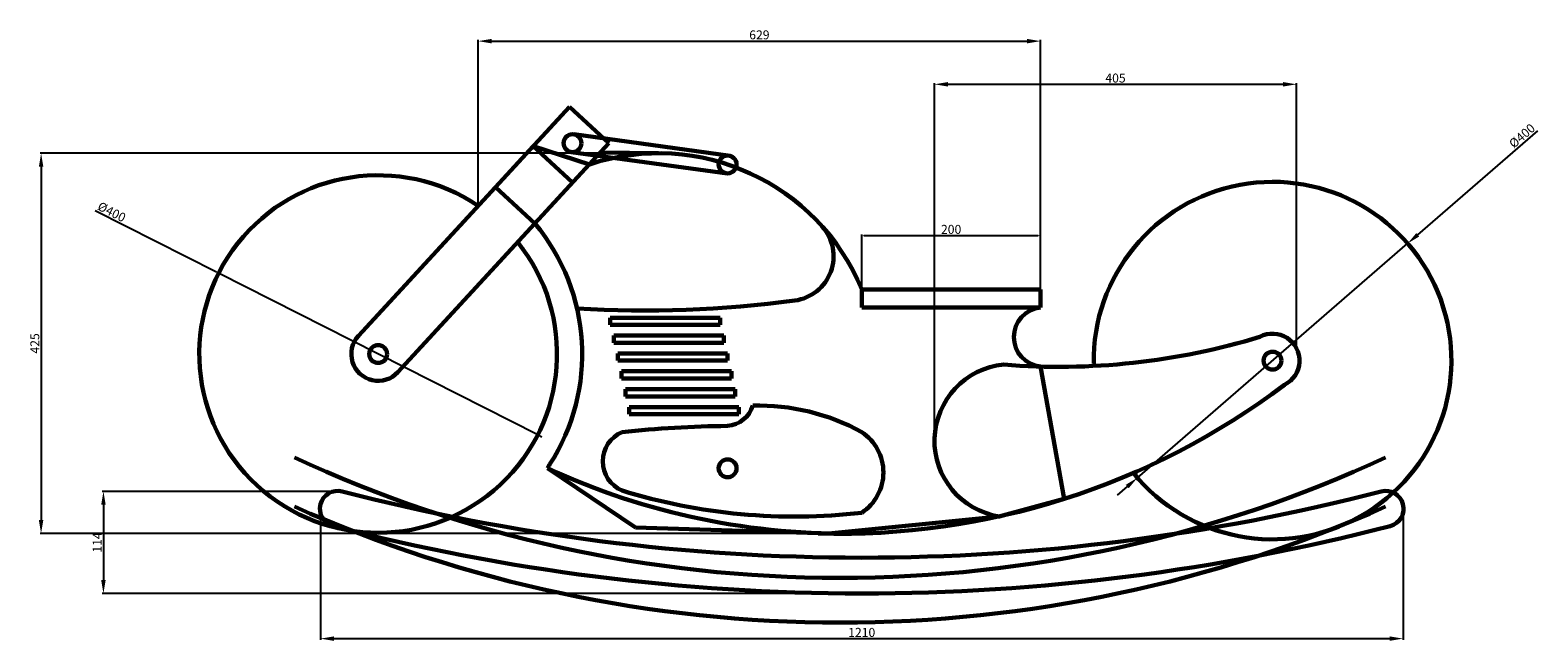
# Model space of a CAD drawing. Units: millimetres. Extents: x -4000 to 75, y -2310 to 63.
# Drawn here: x -1611 to 75, y -1403 to -720 of the extents above; entities that cross this region are included whole.
import ezdxf

# ---------------------------------------------------------------- set-up
doc = ezdxf.new("R2010")
doc.units = ezdxf.units.MM
doc.layers.get('Defpoints').update_dxf_attribs({"lineweight": 60})
for name, color, linetype, lineweight in [('constrction 2', 3, 'Continuous', 60), ('cotation', 1, 'Continuous', 60), ('Dessin', 7, 'Continuous', 60)]:
    doc.layers.add(name, color=color, linetype=linetype, lineweight=lineweight)
doc.styles.get("Standard").update_dxf_attribs({"font": 'arial.ttf'})
doc.dimstyles.new('ISO-25', dxfattribs={"dimtxt": 2.5, "dimasz": 2.5, "dimexe": 1.25, "dimexo": 0.625, "dimtad": 1, "dimtxsty": 'Standard', "dimcen": 2.5, "dimadec": 0, "dimazin": 0, "dimtfac": 1, "dimtmove": 0, "dimatfit": 3, "dimfxl": 1, "dimarcsym": 0})

# ---------------------------------------------------------------- blocks, each defined once
blk = doc.blocks.new('*D3')
at = {"layer": 'cotation', "color": 0, "lineweight": -2}
for p, q in [((-1286.6, -1250.6), (-1286.6, -1401.5)), ((-76.1, -1250.6), (-76.1, -1401.5)), ((-1271.6, -1400.3), (-91.1, -1400.3))]:
    blk.add_line(p, q, dxfattribs=at)
at = {"layer": 'cotation', "color": 0}
for points in [[(-1271.6, -1397.8), (-1271.6, -1402.8), (-1286.6, -1400.3)], [(-91.1, -1402.8), (-91.1, -1397.8), (-76.1, -1400.3)]]:
    blk.add_solid(points, dxfattribs=at)
at = {"layer": 'Defpoints', "color": 0}
for p in [(-1286.6, -1249.9), (-76.1, -1249.9), (-76.1, -1400.3)]:
    blk.add_point(p, dxfattribs=at)
at = {"layer": 'cotation', "color": 0, "insert": (-681.4, -1394.6), "char_height": 10, "attachment_point": 5}
blk.add_mtext('1210', dxfattribs=at)
blk = doc.blocks.new('*D4')
at = {"layer": 'cotation', "color": 0, "lineweight": -2}
for p, q in [((-1110.2, -915.5), (-1110.2, -730.5)), ((-1095.2, -731.8), (-496.4, -731.8)), ((-481.4, -1029.1), (-481.4, -730.5))]:
    blk.add_line(p, q, dxfattribs=at)
at = {"layer": 'cotation', "color": 0}
for points in [[(-1095.2, -729.3), (-1095.2, -734.3), (-1110.2, -731.8)], [(-496.4, -734.3), (-496.4, -729.3), (-481.4, -731.8)]]:
    blk.add_solid(points, dxfattribs=at)
at = {"layer": 'Defpoints', "color": 0}
for p in [(-481.4, -731.8), (-1110.2, -916.1), (-481.4, -1029.8)]:
    blk.add_point(p, dxfattribs=at)
at = {"layer": 'cotation', "color": 0, "insert": (-795.8, -726.1), "char_height": 10, "attachment_point": 5}
blk.add_mtext('629', dxfattribs=at)
blk = doc.blocks.new('*D5')
at = {"layer": 'cotation', "color": 0, "lineweight": -2}
for p, q in [((-909.3, -857.3), (-1600.2, -857.3)), ((-1599, -872.3), (-1599, -1267.7)), ((-682, -1282.7), (-1600.2, -1282.7))]:
    blk.add_line(p, q, dxfattribs=at)
at = {"layer": 'cotation', "color": 0}
for points in [[(-1596.5, -872.3), (-1601.5, -872.3), (-1599, -857.3)], [(-1601.5, -1267.7), (-1596.5, -1267.7), (-1599, -1282.7)]]:
    blk.add_solid(points, dxfattribs=at)
at = {"layer": 'Defpoints', "color": 0}
for p in [(-908.6, -857.3), (-1599, -1282.7), (-681.4, -1282.7)]:
    blk.add_point(p, dxfattribs=at)
at = {"layer": 'cotation', "color": 0, "insert": (-1604.7, -1070), "char_height": 10, "attachment_point": 5, "rotation": 90}
blk.add_mtext('425', dxfattribs=at)
blk = doc.blocks.new('*D6')
at = {"layer": 'cotation', "color": 0, "lineweight": -2}
for p, q in [((-1402.8, -990.4), (-1538.5, -921.7)), ((-1043.7, -1172.2), (-1400.5, -991.5)), ((-1041.4, -1173.3), (-1039.2, -1174.5))]:
    blk.add_line(p, q, dxfattribs=at)
at = {"layer": 'cotation', "color": 0}
for points in [[(-1402.9, -990.8), (-1402.6, -990), (-1400.5, -991.5)], [(-1041.2, -1173), (-1041.6, -1173.7), (-1043.7, -1172.2)]]:
    blk.add_solid(points, dxfattribs=at)
at = {"layer": 'Defpoints', "color": 0}
for p in [(-1400.5, -991.5), (-1043.7, -1172.2)]:
    blk.add_point(p, dxfattribs=at)
at = {"layer": 'cotation', "color": 0, "insert": (-1520.6, -924), "char_height": 10, "attachment_point": 5, "rotation": 333.1486}
blk.add_mtext('%%c400', dxfattribs=at)
blk = doc.blocks.new('*D7')
at = {"layer": 'cotation', "color": 0, "lineweight": -2}
for p, q in [((-59.5, -948.4), (74.7, -832)), ((-373.1, -1220.3), (-70.9, -958.2)), ((-384.4, -1230.1), (-395.8, -1239.9))]:
    blk.add_line(p, q, dxfattribs=at)
at = {"layer": 'cotation', "color": 0}
for points in [[(-61.2, -946.5), (-57.9, -950.3), (-70.9, -958.2)], [(-382.8, -1232), (-386.1, -1228.2), (-373.1, -1220.3)]]:
    blk.add_solid(points, dxfattribs=at)
at = {"layer": 'Defpoints', "color": 0}
for p in [(-70.9, -958.2), (-373.1, -1220.3)]:
    blk.add_point(p, dxfattribs=at)
at = {"layer": 'cotation', "color": 0, "insert": (57.8, -838.7), "char_height": 10, "attachment_point": 5, "rotation": 40.9258}
blk.add_mtext('%%c400', dxfattribs=at)
blk = doc.blocks.new('*D8')
at = {"layer": 'cotation', "color": 0, "lineweight": -2}
for p, q in [((-600, -1178.4), (-600, -778.9)), ((-585, -780.1), (-210.2, -780.1)), ((-195.2, -1074.9), (-195.2, -778.9))]:
    blk.add_line(p, q, dxfattribs=at)
at = {"layer": 'cotation', "color": 0}
for points in [[(-585, -777.6), (-585, -782.6), (-600, -780.1)], [(-210.2, -782.6), (-210.2, -777.6), (-195.2, -780.1)]]:
    blk.add_solid(points, dxfattribs=at)
at = {"layer": 'Defpoints', "color": 0}
for p in [(-195.2, -780.1), (-195.2, -1075.5), (-600, -1179)]:
    blk.add_point(p, dxfattribs=at)
at = {"layer": 'cotation', "color": 0, "insert": (-397.6, -774.4), "char_height": 10, "attachment_point": 5}
blk.add_mtext('405', dxfattribs=at)
blk = doc.blocks.new('*D9')
at = {"layer": 'cotation', "color": 0, "lineweight": -2}
for p, q in [((-1262.8, -1235.6), (-1530.6, -1235.6)), ((-1529.3, -1250.6), (-1529.3, -1334.8)), ((-682, -1349.8), (-1530.6, -1349.8))]:
    blk.add_line(p, q, dxfattribs=at)
at = {"layer": 'cotation', "color": 0}
for points in [[(-1526.8, -1250.6), (-1531.8, -1250.6), (-1529.3, -1235.6)], [(-1531.8, -1334.8), (-1526.8, -1334.8), (-1529.3, -1349.8)]]:
    blk.add_solid(points, dxfattribs=at)
at = {"layer": 'Defpoints', "color": 0}
for p in [(-1262.2, -1235.6), (-1529.3, -1349.8), (-681.4, -1349.8)]:
    blk.add_point(p, dxfattribs=at)
at = {"layer": 'cotation', "color": 0, "insert": (-1535, -1292.7), "char_height": 10, "attachment_point": 5, "rotation": 90}
blk.add_mtext('114', dxfattribs=at)
blk = doc.blocks.new('*D68')
at = {"layer": 'cotation', "color": 0, "lineweight": -2}
for p, q in [((-681.4, -1009.1), (-681.4, -948.1)), ((-678.9, -949.4), (-483.9, -949.4)), ((-481.4, -1009.1), (-481.4, -948.1))]:
    blk.add_line(p, q, dxfattribs=at)
at = {"layer": 'cotation', "color": 0}
for points in [[(-678.9, -949), (-678.9, -949.8), (-681.4, -949.4)], [(-483.9, -949.8), (-483.9, -949), (-481.4, -949.4)]]:
    blk.add_solid(points, dxfattribs=at)
at = {"layer": 'Defpoints', "color": 0}
for p in [(-481.4, -949.4), (-681.4, -1009.8), (-481.4, -1009.8)]:
    blk.add_point(p, dxfattribs=at)
at = {"layer": 'cotation', "color": 0, "insert": (-581.4, -943.7), "char_height": 10, "attachment_point": 5}
blk.add_mtext('200', dxfattribs=at)

msp = doc.modelspace()

# ---------------------------------------------------------------- linework, layer by layer
at = {"layer": 'constrction 2'}
for p, q in [((-1090.932, -895.187), (-1048.792, -849.43)), ((-985.94, -869.754), (-1048.792, -849.43)), ((-1046.798, -935.834), (-1090.932, -895.187)), ((-1090.932, -895.187), (-1090.932, -895.187)), ((-681.354, -1009.754), (-481.354, -1009.754)), ((-681.354, -1029.754), (-681.354, -1009.754)), ((-481.354, -1009.754), (-481.354, -1029.754)), ((-481.354, -1029.754), (-681.354, -1029.754)), ((-481.354, -1095.925), (-455.089, -1244.01)), ((-934.485, -1275.868), (-1032.785, -1209.754)), ((-455.089, -1244.01), (-527.744, -1263.598)), ((-527.744, -1263.598), (-718.296, -1282.682)), ((-718.296, -1282.682), (-934.485, -1275.868))]:
    msp.add_line(p, q, dxfattribs=at)
for centre in [(-831.354, -869.754), (-831.354, -1209.754)]:
    msp.add_circle(centre, 10, dxfattribs=at)
at = {"layer": 'Dessin'}
for p, q in [((-1244.157, -1061.559), (-1008.145, -805.296)), ((-964.011, -845.942), (-1008.145, -805.296)), ((-828.649, -860.127), (-1003.43, -836.036)), ((-1200.022, -1102.206), (-964.011, -845.942)), ((-1048.792, -849.43), (-1004.657, -890.077)), ((-831.354, -879.754), (-1006.15, -855.85)), ((-908.647, -857.277), (-973.574, -856.327)), ((-962.625, -1049.238), (-962.625, -1041.238)), ((-962.625, -1041.238), (-839.817, -1041.238)), ((-839.817, -1041.238), (-839.817, -1049.238)), ((-839.817, -1049.238), (-962.625, -1049.238)), ((-958.393, -1069.238), (-958.393, -1061.238)), ((-958.393, -1061.238), (-835.586, -1061.238)), ((-835.586, -1061.238), (-835.586, -1069.238)), ((-835.586, -1069.238), (-958.393, -1069.238)), ((-954.162, -1089.238), (-954.162, -1081.238)), ((-954.162, -1081.238), (-831.354, -1081.238)), ((-831.354, -1089.238), (-954.162, -1089.238)), ((-831.354, -1081.238), (-831.354, -1089.238)), ((-949.93, -1109.238), (-949.93, -1101.238)), ((-949.93, -1101.238), (-827.122, -1101.238)), ((-827.122, -1109.238), (-949.93, -1109.238)), ((-827.122, -1101.238), (-827.122, -1109.238)), ((-945.698, -1129.238), (-945.698, -1121.238)), ((-945.698, -1121.238), (-822.89, -1121.238)), ((-822.89, -1129.238), (-945.698, -1129.238)), ((-822.89, -1121.238), (-822.89, -1129.238)), ((-941.466, -1149.238), (-941.466, -1141.238)), ((-941.466, -1141.238), (-818.659, -1141.238)), ((-818.659, -1141.238), (-818.659, -1149.238)), ((-818.659, -1149.238), (-941.466, -1149.238))]:
    msp.add_line(p, q, dxfattribs=at)
for centre in [(-1004.795, -845.942), (-1222.089, -1081.883), (-221.995, -1089.238)]:
    msp.add_circle(centre, 10, dxfattribs=at)
for centre, radius, start, end in [((-908.647, -1102.925), 245.648, 22.289548, 108.33968), ((-1222.089, -1081.883), 200, 55.982743, 38.72889), ((-221.995, -1089.238), 200, 218.926369, 180.948958), ((-1222.089, -1081.883), 228.161, 327.171162, 39.800339), ((-924.474, 241.146), 1274.306, 266.616199, 277.585411), ((-478.01, -1062.839), 33.254, 95.770198, 264.229802), ((-1222.089, -1081.883), 30, 137.355817, 317.355817), ((-221.995, -1089.238), 30.123, 296.426491, 117.790233), ((-460.901, -327.141), 769.057, 265.397205, 287.000852), ((-514.357, -1178.984), 85.666, 95.531814, 261.01002), ((-705.697, -458.994), 824.048, 268.307154, 307.10319), ((-833.937, -1130.301), 32.1, 274.615775, 343.257093), ((-796.954, -1378.789), 239.322, 61.116293, 91.494942), ((-815.394, -2441.603), 1279.405, 90.714769, 96.013757), ((-935.385, -1201.932), 35.584, 113.253466, 246.746534), ((-711.189, -1214.331), 54.069, 303.490378, 56.509622), ((-705.697, 117.668), 1450, 245.115758, 270), ((-988.352, -1232.682), 50, 147.171162, 152.704751), ((-699.825, -488.484), 794.413, 245.220513, 271.332328), ((-705.697, 117.668), 1450, 270, 294.884242), ((-1267.207, -1254.962), 20, 75.44959, 255.44959), ((-681.354, 1002.171), 2311.925, 255.44959, 270), ((-756.354, -608.781), 654.951, 252.854463, 276.5755), ((-681.354, 1002.171), 2311.925, 270, 284.55041), ((-95.5, -1254.962), 20, 284.55041, 104.55041), ((-705.697, 117.668), 1500, 245.998527, 270), ((-705.697, 117.668), 1500, 270, 294.001473), ((-681.354, 1002.171), 2351.925, 255.44959, 270), ((-681.354, 1002.171), 2351.925, 270, 284.55041)]:
    msp.add_arc(centre, radius, start, end, dxfattribs=at)
at = {"layer": 'Dessin', "extrusion": (0, 0, -1)}
msp.add_arc((762.86, -972.447), 50, 138.171669, 262.414589, dxfattribs=at)

# ---------------------------------------------------------------- dimensions: what is measured, and where the dimension line sits
at = {"layer": 'cotation'}
for base, p1, p2, override, picture, middle in [((-481.354, -731.799), (-1110.201, -916.109), (-481.354, -1029.754), {"dimtxt": 10, "dimasz": 15, "dimdec": 0}, '*D4', (-795.777, -726.069)), ((-195.181, -780.149), (-600.024, -1178.984), (-195.181, -1075.512), {"dimtxt": 10, "dimasz": 15, "dimdec": 0}, '*D8', (-397.602, -774.419)), ((-481.354, -949.393), (-681.354, -1009.754), (-481.354, -1009.754), {"dimtxt": 10}, '*D68', (-581.354, -943.663)), ((-76.142, -1400.291), (-1286.566, -1249.937), (-76.142, -1249.937), {"dimtxt": 10, "dimasz": 15, "dimdec": 0}, '*D3', (-681.354, -1394.561))]:
    dim = msp.add_linear_dim(base=base, p1=p1, p2=p2, dimstyle='ISO-25', override=override, dxfattribs=at)
    dim.commit()
    dim.dimension.update_dxf_attribs({"geometry": picture, "text_midpoint": middle})
for p1, p2, override, picture, middle in [((-373.107, -1220.255), (-70.883, -958.222), {"dimtxt": 10, "dimasz": 15, "dimdec": 0}, '*D7', (61.765, -843.214)), ((-1043.653, -1172.218), (-1400.526, -991.547), {"dimtxt": 10}, '*D6', (-1523.276, -929.403))]:
    dim = msp.add_diameter_dim_2p(p1=p1, p2=p2, dimstyle='ISO-25', override=override, dxfattribs=at)
    dim.commit()
    dim.dimension.update_dxf_attribs({"geometry": picture, "text_midpoint": middle, "dimtype": 163})
for base, p1, p2, picture, middle in [((-1598.954, -1282.682), (-908.647, -857.277), (-681.354, -1282.682), '*D5', (-1604.684, -1069.98)), ((-1529.349, -1349.754), (-1262.183, -1235.603), (-681.354, -1349.754), '*D9', (-1534.994, -1292.678))]:
    dim = msp.add_linear_dim(base=base, p1=p1, p2=p2, angle=90, dimstyle='ISO-25', override={"dimtxt": 10, "dimasz": 15, "dimdec": 0}, dxfattribs=at)
    dim.commit()
    dim.dimension.update_dxf_attribs({"geometry": picture, "text_midpoint": middle})

doc.saveas('drawing.dxf')
